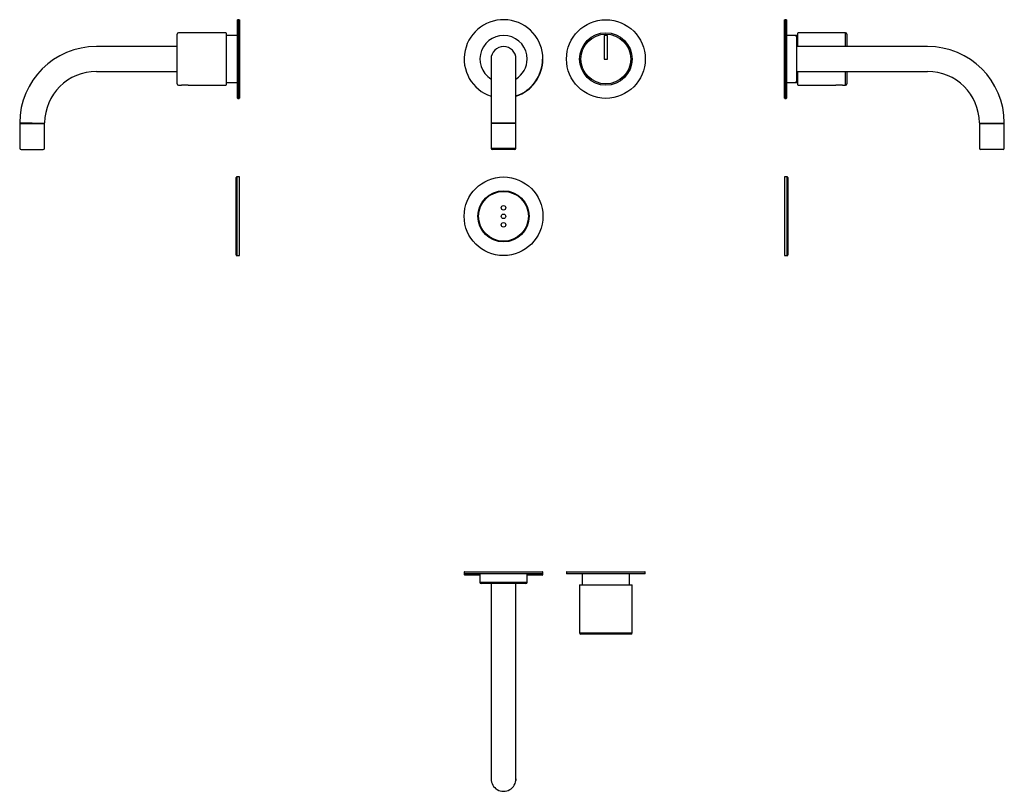
# Model space of a CAD drawing. Extents: x -1867 to -1116, y 577 to 1166.
import ezdxf

# ---------------------------------------------------------------- set-up
doc = ezdxf.new("R2010")
doc.units = 0
doc.header["$MEASUREMENT"] = 0
doc.layers.get('0').update_dxf_attribs({"linetype": 'ByLayer'})

msp = doc.modelspace()

# ---------------------------------------------------------------- linework, layer by layer
at = {"color": 2, "linetype": 'Continuous'}
for p, q in [((-1700.79, 1135.86), (-1700.79, 1165.62)), ((-1699.53, 1165.86), (-1700.54, 1165.86)), ((-1700.54, 1165.86), (-1700.54, 1135.86)), ((-1699.53, 1105.86), (-1699.53, 1165.86)), ((-1699.28, 1165.62), (-1699.28, 1106.11)), ((-1283.69, 1135.86), (-1283.69, 1165.62)), ((-1282.43, 1165.86), (-1283.44, 1165.86)), ((-1283.44, 1165.86), (-1283.44, 1135.86)), ((-1282.43, 1105.86), (-1282.43, 1165.86)), ((-1282.18, 1165.62), (-1282.18, 1106.11)), ((-1746.78, 1135.86), (-1746.78, 1154.86)), ((-1709.53, 1155.86), (-1745.78, 1155.86)), ((-1709.28, 1155.61), (-1709.28, 1116.11)), ((-1700.83, 1153.86), (-1709.28, 1153.86)), ((-1418.69, 1153.86), (-1421.19, 1153.86)), ((-1421.19, 1153.86), (-1421.19, 1135.86)), ((-1418.69, 1135.86), (-1418.69, 1153.86)), ((-1275.68, 1153.86), (-1282.13, 1153.86)), ((-1273.68, 1153.86), (-1275.68, 1153.86)), ((-1274.68, 1152.86), (-1274.68, 1118.86)), ((-1273.68, 1145.36), (-1273.68, 1155.61)), ((-1237.18, 1155.86), (-1273.43, 1155.86)), ((-1237.18, 1145.36), (-1237.18, 1155.86)), ((-1236.18, 1154.86), (-1236.18, 1145.36)), ((-1746.78, 1145.36), (-1808.28, 1145.36)), ((-1174.68, 1145.36), (-1274.68, 1145.36)), ((-1746.78, 1116.86), (-1746.78, 1135.86)), ((-1700.79, 1106.11), (-1700.79, 1135.86)), ((-1700.54, 1135.86), (-1700.54, 1105.86)), ((-1507.44, 1135.86), (-1507.44, 1087.11)), ((-1488.44, 1087.11), (-1488.44, 1135.86)), ((-1421.19, 1135.86), (-1418.69, 1135.86)), ((-1283.69, 1106.11), (-1283.69, 1135.86)), ((-1283.44, 1135.86), (-1283.44, 1105.86)), ((-1808.28, 1126.36), (-1746.78, 1126.36)), ((-1274.68, 1126.36), (-1174.68, 1126.36)), ((-1273.68, 1116.11), (-1273.68, 1126.36)), ((-1237.18, 1115.86), (-1237.18, 1126.36)), ((-1236.18, 1126.36), (-1236.18, 1116.86)), ((-1745.78, 1115.86), (-1743.33, 1115.86)), ((-1738.24, 1115.86), (-1709.53, 1115.86)), ((-1709.28, 1117.86), (-1700.83, 1117.86)), ((-1282.13, 1117.86), (-1275.68, 1117.86)), ((-1275.68, 1117.86), (-1273.68, 1117.86)), ((-1273.43, 1115.86), (-1244.73, 1115.86)), ((-1239.64, 1115.86), (-1237.18, 1115.86)), ((-1700.54, 1105.86), (-1699.53, 1105.86)), ((-1283.44, 1105.86), (-1282.43, 1105.86)), ((-1866.78, 1086.41), (-1866.78, 1067.86)), ((-1857.28, 1086.86), (-1866.53, 1086.86)), ((-1866.53, 1086.66), (-1857.28, 1086.66)), ((-1866.08, 1086.86), (-1866.08, 1086.66)), ((-1857.28, 1086.86), (-1848.03, 1086.86)), ((-1857.28, 1086.66), (-1848.03, 1086.66)), ((-1848.48, 1086.66), (-1848.48, 1086.86)), ((-1847.79, 1087.11), (-1847.79, 1087.11)), ((-1847.78, 1067.86), (-1847.78, 1086.41)), ((-1507.44, 1086.41), (-1507.44, 1067.86)), ((-1488.69, 1086.66), (-1507.19, 1086.66)), ((-1488.69, 1086.86), (-1507.18, 1086.86)), ((-1506.74, 1086.86), (-1506.74, 1086.66)), ((-1489.14, 1086.66), (-1489.14, 1086.86)), ((-1488.44, 1067.86), (-1488.44, 1086.41)), ((-1135.18, 1086.41), (-1135.18, 1067.86)), ((-1134.93, 1086.86), (-1116.44, 1086.86)), ((-1134.93, 1086.66), (-1116.43, 1086.66)), ((-1134.48, 1086.86), (-1134.48, 1086.66)), ((-1116.88, 1086.66), (-1116.88, 1086.86)), ((-1116.19, 1087.11), (-1116.19, 1087.11)), ((-1116.18, 1067.86), (-1116.18, 1086.41)), ((-1865.78, 1066.86), (-1848.78, 1066.86)), ((-1507.44, 1067.86), (-1497.94, 1067.86)), ((-1497.94, 1066.86), (-1506.44, 1066.86)), ((-1497.94, 1067.86), (-1488.44, 1067.86)), ((-1489.44, 1066.86), (-1497.94, 1066.86)), ((-1117.18, 1066.86), (-1134.18, 1066.86)), ((-1701.78, 1015.86), (-1701.78, 1045.36)), ((-1699.28, 1045.86), (-1701.28, 1045.86)), ((-1701.28, 1045.86), (-1701.28, 1015.86)), ((-1699.28, 1015.86), (-1699.28, 1045.86)), ((-1281.68, 1045.86), (-1283.68, 1045.86)), ((-1283.68, 1045.86), (-1283.68, 985.86)), ((-1281.68, 985.86), (-1281.68, 1045.86)), ((-1281.18, 1045.36), (-1281.18, 986.36)), ((-1701.78, 986.36), (-1701.78, 1015.86)), ((-1701.28, 1015.86), (-1701.28, 985.86)), ((-1699.28, 985.86), (-1699.28, 1015.86)), ((-1701.28, 985.86), (-1699.28, 985.86)), ((-1283.68, 985.86), (-1281.68, 985.86)), ((-1527.94, 744.71), (-1527.94, 744.47)), ((-1527.73, 744.71), (-1527.94, 744.71)), ((-1527.94, 744.47), (-1527.94, 743.46)), ((-1467.94, 744.47), (-1527.94, 744.47)), ((-1527.94, 743.46), (-1527.94, 742.71)), ((-1527.94, 743.46), (-1467.94, 743.46)), ((-1527.69, 744.72), (-1468.18, 744.72)), ((-1468.18, 743.21), (-1527.69, 743.21)), ((-1515.94, 743.16), (-1515.94, 736.71)), ((-1479.94, 736.71), (-1479.94, 743.16)), ((-1467.94, 744.71), (-1468.14, 744.71)), ((-1467.94, 744.47), (-1467.94, 744.71)), ((-1467.94, 743.46), (-1467.94, 744.47)), ((-1467.94, 742.71), (-1467.94, 743.46)), ((-1449.94, 744.47), (-1449.94, 743.46)), ((-1389.94, 744.47), (-1449.94, 744.47)), ((-1449.94, 743.46), (-1389.94, 743.46)), ((-1449.69, 744.72), (-1390.18, 744.72)), ((-1390.18, 743.21), (-1449.69, 743.21)), ((-1437.94, 743.16), (-1437.94, 734.71)), ((-1401.94, 734.71), (-1401.94, 743.16)), ((-1389.94, 743.46), (-1389.94, 744.47)), ((-1527.94, 742.71), (-1515.94, 742.71)), ((-1515.94, 742.21), (-1527.44, 742.21)), ((-1515.94, 736.71), (-1479.94, 736.71)), ((-1480.94, 735.71), (-1514.94, 735.71)), ((-1507.44, 735.71), (-1507.44, 635.71)), ((-1488.44, 635.71), (-1488.44, 735.71)), ((-1479.94, 742.71), (-1467.94, 742.71)), ((-1468.44, 742.21), (-1479.94, 742.21)), ((-1439.94, 734.46), (-1439.94, 698.21)), ((-1439.69, 734.71), (-1400.19, 734.71)), ((-1399.94, 698.21), (-1399.94, 734.46)), ((-1439.94, 698.21), (-1399.94, 698.21)), ((-1400.94, 697.21), (-1438.94, 697.21)), ((-1507.44, 635.71), (-1507.44, 586.71)), ((-1488.44, 586.71), (-1488.44, 635.71))]:
    msp.add_line(p, q, dxfattribs=at)
at = {"color": 2, "linetype": 'Continuous', "flags": 128}
for points in [[(-1738.32, 1115.87), (-1738.24, 1115.86), (-1738.23, 1115.86), (-1738.24, 1115.86), (-1738.31, 1115.87), (-1738.38, 1115.88), (-1738.45, 1115.89), (-1738.66, 1115.91), (-1738.78, 1115.92), (-1738.92, 1115.94), (-1739.24, 1115.97), (-1739.42, 1115.98), (-1739.6, 1115.99), (-1740, 1116.01), (-1740.21, 1116.02), (-1740.4, 1116.02), (-1740.49, 1116.02), (-1740.59, 1116.02), (-1740.78, 1116.03)], [(-1239.64, 1115.86), (-1239.64, 1115.86), (-1239.65, 1115.86), (-1239.68, 1115.87), (-1239.8, 1115.88), (-1239.88, 1115.89), (-1239.98, 1115.9), (-1240.23, 1115.93), (-1240.38, 1115.94), (-1240.53, 1115.96), (-1240.88, 1115.98), (-1241.07, 1115.99), (-1241.27, 1116), (-1241.68, 1116.02), (-1241.9, 1116.02), (-1242.11, 1116.03), (-1242.53, 1116.02), (-1242.75, 1116.02), (-1242.95, 1116.01), (-1243.34, 1115.99), (-1243.53, 1115.98), (-1243.71, 1115.97), (-1244.03, 1115.94), (-1244.17, 1115.93), (-1244.3, 1115.91), (-1244.51, 1115.89), (-1244.59, 1115.88), (-1244.65, 1115.87), (-1244.72, 1115.86), (-1244.73, 1115.86), (-1244.73, 1115.86)], [(-1488.44, 586.71), (-1488.46, 586.01), (-1488.52, 585.43)]]:
    msp.add_lwpolyline(points, dxfattribs=at)
at = {"color": 2, "linetype": 'Continuous'}
for centre, radius in [((-1419.94, 1135.86), 30), ((-1419.94, 1135.86), 20), ((-1419.94, 1135.86), 19), ((-1497.94, 1015.86), 30), ((-1497.94, 1015.86), 19.5), ((-1497.94, 1015.86), 19), ((-1497.94, 1022.36), 1.7), ((-1497.94, 1015.86), 1.7), ((-1497.94, 1009.36), 1.7)]:
    msp.add_circle(centre, radius, dxfattribs=at)
for centre, radius, start, end in [((-1700.54, 1165.61), 0.25, 90, 179.16734), ((-1699.53, 1165.61), 0.25, 0.83266, 90), ((-1497.94, 1135.86), 30, 0, 251.53854), ((-1283.44, 1165.61), 0.25, 90, 179.16734), ((-1282.43, 1165.61), 0.25, 0.83266, 90), ((-1745.78, 1154.86), 1, 90, 180), ((-1709.53, 1155.61), 0.25, 0, 90), ((-1497.94, 1135.86), 18, 0, 238.14457), ((-1275.68, 1152.86), 1, 0, 90), ((-1273.43, 1155.61), 0.25, 90, 180), ((-1237.18, 1154.86), 1, 0, 90), ((-1808.28, 1086.86), 58.5, 90, 179.75403), ((-1497.94, 1135.86), 9.5, 0, 180), ((-1174.68, 1086.86), 58.5, 0.24607, 90), ((-1497.94, 1135.86), 18, 301.85543, 0), ((-1497.94, 1135.86), 30, 288.46146, 0), ((-1497.94, 1135.86), 29.75, 288.61992, 0), ((-1808.28, 1086.86), 39.5, 90, 179.63997), ((-1174.68, 1086.86), 39.5, 0.36052, 90), ((-1275.68, 1118.86), 1, 270, 0), ((-1745.78, 1116.86), 1, 180, 270), ((-1740.77, 1095.84), 20.19, 90.0338, 97.27785), ((-1709.53, 1116.11), 0.25, 270, 0), ((-1273.43, 1116.11), 0.25, 180, 270), ((-1237.18, 1116.86), 1, 270, 0), ((-1700.54, 1106.11), 0.25, 180.83266, 270), ((-1699.53, 1106.11), 0.25, 270, 359.16734), ((-1283.44, 1106.11), 0.25, 180.83266, 270), ((-1282.43, 1106.11), 0.25, 270, 359.16734), ((-1866.53, 1087.11), 0.25, 180.07411, 270.03263), ((-1866.53, 1086.41), 0.25, 90, 180), ((-1848.03, 1087.11), 0.25, 269.984, 359.47182), ((-1848.03, 1086.41), 0.25, 0, 90), ((-1507.19, 1087.11), 0.25, 180.02281, 270.00791), ((-1507.19, 1086.41), 0.25, 90, 180), ((-1488.69, 1087.11), 0.25, 269.98712, 0.07843), ((-1488.69, 1086.41), 0.25, 0, 90), ((-1134.94, 1087.11), 0.25, 180.1857, 270.016), ((-1134.93, 1086.41), 0.25, 90, 180), ((-1116.44, 1087.11), 0.25, 269.96737, 0.56158), ((-1116.43, 1086.41), 0.25, 0, 90), ((-1865.78, 1067.86), 1, 180, 270), ((-1848.78, 1067.86), 1, 270, 0), ((-1506.44, 1067.86), 1, 180, 270), ((-1489.44, 1067.86), 1, 270, 0), ((-1134.18, 1067.86), 1, 180, 270), ((-1117.18, 1067.86), 1, 270, 0), ((-1701.28, 1045.36), 0.5, 90, 180), ((-1281.68, 1045.36), 0.5, 0, 90), ((-1701.28, 986.36), 0.5, 180, 270), ((-1281.68, 986.36), 0.5, 270, 0), ((-1527.69, 744.47), 0.25, 90.83266, 180), ((-1527.69, 743.46), 0.25, 180, 269.16734), ((-1468.19, 744.47), 0.25, 0, 89.16734), ((-1468.19, 743.46), 0.25, 270.83266, 0), ((-1449.69, 744.47), 0.25, 90.83266, 180), ((-1449.69, 743.46), 0.25, 180, 269.16734), ((-1390.19, 744.47), 0.25, 0, 89.16734), ((-1390.19, 743.46), 0.25, 270.83266, 0), ((-1527.44, 742.71), 0.5, 180, 270), ((-1514.94, 736.71), 1, 180, 270), ((-1480.94, 736.71), 1, 270, 0), ((-1468.44, 742.71), 0.5, 270, 0), ((-1439.69, 734.46), 0.25, 90, 180), ((-1400.19, 734.46), 0.25, 0, 90), ((-1438.94, 698.21), 1, 180, 270), ((-1400.94, 698.21), 1, 270, 0), ((-1497.94, 586.71), 9.5, 179.98496, 359.9972)]:
    msp.add_arc(centre, radius, start, end, dxfattribs=at)

doc.saveas('drawing.dxf')
